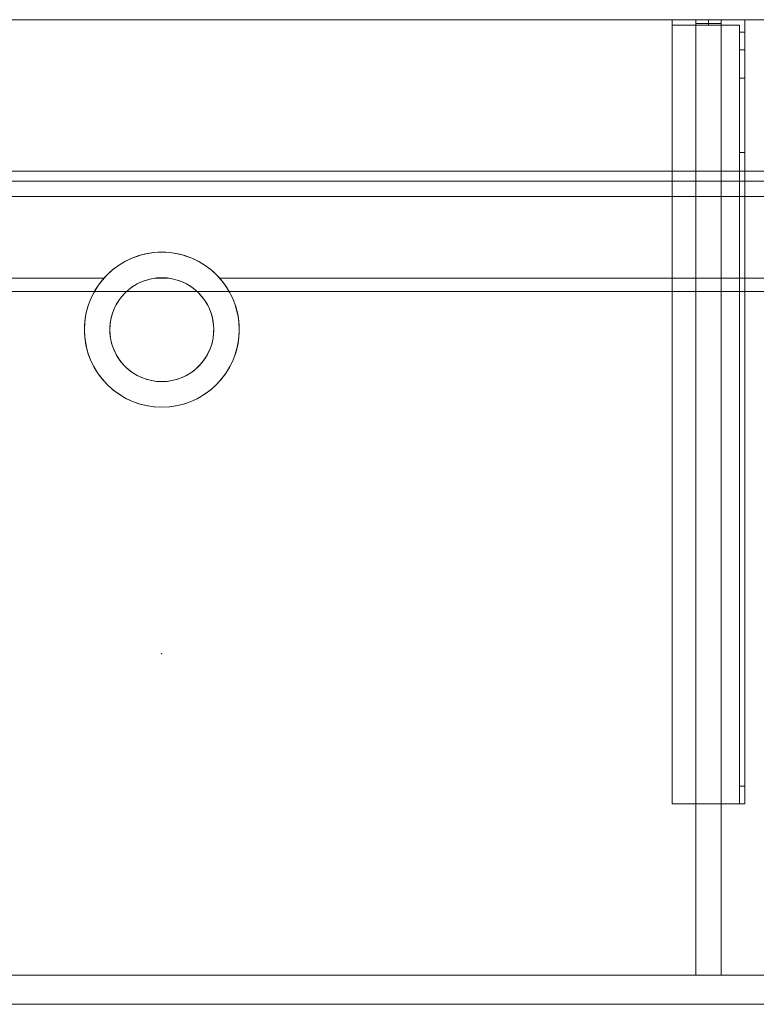
# Model space of a CAD drawing. Units: millimetres. Extents: x -856 to 700, y -540 to 0.
# Drawn here: x -78 to 326, y -540 to 0 of the extents above; entities that cross this region are included whole.
import ezdxf
from ezdxf.lldxf.tags import DXFTag

# ---------------------------------------------------------------- set-up
doc = ezdxf.new("R2010")
doc.units = ezdxf.units.MM
for name, color, linetype, true_color in [('2', 7, 'Continuous', 0xffffff), ('ORTHO$27', 7, 'Continuous', 0xffffff), ('ORTHO$30', 7, 'Continuous', 0xffffff), ('VERASE001I10$0000', 7, 'Continuous', 0xffffff), ('VERASE001I109$0000', 7, 'Continuous', 0xffffff), ('VERASE001I110$0000', 7, 'Continuous', 0xffffff), ('VERASE001I111$0000', 7, 'Continuous', 0xffffff), ('VERASE001I112$0000', 7, 'Continuous', 0xffffff), ('VERASE001I113$0000', 7, 'Continuous', 0xffffff), ('VERASE001I114$0000', 7, 'Continuous', 0xffffff), ('VERASE001I115$0000', 7, 'Continuous', 0xffffff), ('VERASE001I116$0000', 7, 'Continuous', 0xffffff), ('VERASE001I117$0100', 7, 'Continuous', 0xffffff), ('VERASE001I118$0000', 7, 'Continuous', 0xffffff), ('VERASE001I119$0000', 7, 'Continuous', 0xffffff), ('VERASE001I120$0000', 7, 'Continuous', 0xffffff), ('VERASE001I121$0000', 7, 'Continuous', 0xffffff), ('VERASE001I122$0000', 7, 'Continuous', 0xffffff), ('VERASE001I123$0000', 7, 'Continuous', 0xffffff), ('VERASE001I124$0100', 7, 'Continuous', 0xffffff), ('VERASE001I125$0000', 7, 'Continuous', 0xffffff), ('VERASE001I126$0000', 7, 'Continuous', 0xffffff), ('VERASE001I138$0000', 7, 'Continuous', 0xffffff), ('VERASE001I139$0000', 7, 'Continuous', 0xffffff), ('VERASE001I14$0001', 7, 'Continuous', 0xffffff), ('VERASE001I140$0000', 7, 'Continuous', 0xffffff), ('VERASE001I141$0000', 7, 'Continuous', 0xffffff), ('VERASE001I142$0000', 7, 'Continuous', 0xffffff), ('VERASE001I143$0000', 7, 'Continuous', 0xffffff), ('VERASE001I144$0000', 7, 'Continuous', 0xffffff), ('VERASE001I145$0000', 7, 'Continuous', 0xffffff), ('VERASE001I146$0000', 7, 'Continuous', 0xffffff), ('VERASE001I147$0100', 7, 'Continuous', 0xffffff), ('VERASE001I148$0000', 7, 'Continuous', 0xffffff), ('VERASE001I15$0000', 7, 'Continuous', 0xffffff), ('VERASE001I152$0000', 7, 'Continuous', 0xffffff), ('VERASE001I153$0000', 7, 'Continuous', 0xffffff), ('VERASE001I154$0000', 7, 'Continuous', 0xffffff), ('VERASE001I16$0000', 7, 'Continuous', 0xffffff), ('VERASE001I233$0000', 7, 'Continuous', 0xffffff), ('VERASE001I234$0000', 7, 'Continuous', 0xffffff), ('VERASE001I261$0000', 7, 'Continuous', 0xffffff), ('VERASE001I262$0000', 7, 'Continuous', 0xffffff), ('VERASE001I263$0000', 7, 'Continuous', 0xffffff), ('VERASE001I264$0000', 7, 'Continuous', 0xffffff), ('VERASE001I265$0000', 7, 'Continuous', 0xffffff), ('VERASE001I266$0000', 7, 'Continuous', 0xffffff), ('VERASE001I267$0000', 7, 'Continuous', 0xffffff), ('VERASE001I268$0000', 7, 'Continuous', 0xffffff), ('VERASE001I269$0000', 7, 'Continuous', 0xffffff), ('VERASE001I27$0100', 7, 'Continuous', 0xffffff), ('VERASE001I270$0000', 7, 'Continuous', 0xffffff), ('VERASE001I271$0000', 7, 'Continuous', 0xffffff), ('VERASE001I272$0000', 7, 'Continuous', 0xffffff), ('VERASE001I273$0000', 7, 'Continuous', 0xffffff), ('VERASE001I274$0000', 7, 'Continuous', 0xffffff), ('VERASE001I275$0000', 7, 'Continuous', 0xffffff), ('VERASE001I276$0000', 7, 'Continuous', 0xffffff), ('VERASE001I277$0000', 7, 'Continuous', 0xffffff), ('VERASE001I278$0000', 7, 'Continuous', 0xffffff), ('VERASE001I279$0000', 7, 'Continuous', 0xffffff), ('VERASE001I280$0000', 7, 'Continuous', 0xffffff), ('VERASE001I281$0000', 7, 'Continuous', 0xffffff), ('VERASE001I282$0000', 7, 'Continuous', 0xffffff), ('VERASE001I283$0000', 7, 'Continuous', 0xffffff), ('VERASE001I284$0000', 7, 'Continuous', 0xffffff), ('VERASE001I285$0000', 7, 'Continuous', 0xffffff), ('VERASE001I286$0000', 7, 'Continuous', 0xffffff), ('VERASE001I29$0000', 7, 'Continuous', 0xffffff), ('VERASE001I31$0000', 7, 'Continuous', 0xffffff), ('VERASE001I38$0100', 7, 'Continuous', 0xffffff), ('VERASE001I40$0000', 7, 'Continuous', 0xffffff), ('VERASE001I41$0000', 7, 'Continuous', 0xffffff), ('VERASE001I42$0110', 7, 'Continuous', 0xffffff), ('VERASE001I43$0000', 7, 'Continuous', 0xffffff), ('VERASE001I44$0000', 7, 'Continuous', 0xffffff), ('VERASE001I45$0000', 7, 'Continuous', 0xffffff), ('VERASE001I454$0000', 7, 'Continuous', 0xffffff), ('VERASE001I455$0000', 7, 'Continuous', 0xffffff), ('VERASE001I456$0000', 7, 'Continuous', 0xffffff), ('VERASE001I457$0000', 7, 'Continuous', 0xffffff), ('VERASE001I458$0000', 7, 'Continuous', 0xffffff), ('VERASE001I459$0000', 7, 'Continuous', 0xffffff), ('VERASE001I46$0000', 7, 'Continuous', 0xffffff), ('VERASE001I460$0000', 7, 'Continuous', 0xffffff), ('VERASE001I461$0000', 7, 'Continuous', 0xffffff), ('VERASE001I462$0000', 7, 'Continuous', 0xffffff), ('VERASE001I463$0000', 7, 'Continuous', 0xffffff), ('VERASE001I464$0000', 7, 'Continuous', 0xffffff), ('VERASE001I465$0000', 7, 'Continuous', 0xffffff), ('VERASE001I47$0000', 7, 'Continuous', 0xffffff), ('VERASE001I48$0000', 7, 'Continuous', 0xffffff), ('VERASE001I6$0001', 7, 'Continuous', 0xffffff), ('VERASE001I61$0000', 7, 'Continuous', 0xffffff), ('VERASE001I69$0000', 7, 'Continuous', 0xffffff), ('VERASE001I70$0000', 7, 'Continuous', 0xffffff), ('VERASE001I73$0100', 7, 'Continuous', 0xffffff), ('VERASE001I77$0000', 7, 'Continuous', 0xffffff), ('VERASE001I78$0000', 7, 'Continuous', 0xffffff), ('VMODIFIED001I10$0001', 7, 'Continuous', 0xffffff), ('VMODIFIED001I10$0100', 7, 'Continuous', 0xffffff), ('VMODIFIED001I111$0100', 7, 'Continuous', 0xffffff), ('VMODIFIED001I114$0100', 7, 'Continuous', 0xffffff), ('VMODIFIED001I116$0100', 7, 'Continuous', 0xffffff), ('VMODIFIED001I120$0100', 7, 'Continuous', 0xffffff), ('VMODIFIED001I125$0100', 7, 'Continuous', 0xffffff), ('VMODIFIED001I126$0100', 7, 'Continuous', 0xffffff), ('VMODIFIED001I138$0100', 7, 'Continuous', 0xffffff), ('VMODIFIED001I139$0100', 7, 'Continuous', 0xffffff), ('VMODIFIED001I14$0100', 7, 'Continuous', 0xffffff), ('VMODIFIED001I14$1000', 7, 'Continuous', 0xffffff), ('VMODIFIED001I15$0001', 7, 'Continuous', 0xffffff), ('VMODIFIED001I16$0001', 7, 'Continuous', 0xffffff), ('VMODIFIED001I16$0100', 7, 'Continuous', 0xffffff), ('VMODIFIED001I16$1000', 7, 'Continuous', 0xffffff), ('VMODIFIED001I233$0100', 7, 'Continuous', 0xffffff), ('VMODIFIED001I234$0100', 7, 'Continuous', 0xffffff), ('VMODIFIED001I261$0100', 7, 'Continuous', 0xffffff), ('VMODIFIED001I262$0100', 7, 'Continuous', 0xffffff), ('VMODIFIED001I263$0100', 7, 'Continuous', 0xffffff), ('VMODIFIED001I264$0100', 7, 'Continuous', 0xffffff), ('VMODIFIED001I266$0100', 7, 'Continuous', 0xffffff), ('VMODIFIED001I267$0100', 7, 'Continuous', 0xffffff), ('VMODIFIED001I269$0100', 7, 'Continuous', 0xffffff), ('VMODIFIED001I270$0100', 7, 'Continuous', 0xffffff), ('VMODIFIED001I271$0100', 7, 'Continuous', 0xffffff), ('VMODIFIED001I273$0100', 7, 'Continuous', 0xffffff), ('VMODIFIED001I274$0100', 7, 'Continuous', 0xffffff), ('VMODIFIED001I275$0100', 7, 'Continuous', 0xffffff), ('VMODIFIED001I276$0100', 7, 'Continuous', 0xffffff), ('VMODIFIED001I277$0100', 7, 'Continuous', 0xffffff), ('VMODIFIED001I278$0100', 7, 'Continuous', 0xffffff), ('VMODIFIED001I279$0100', 7, 'Continuous', 0xffffff), ('VMODIFIED001I280$0100', 7, 'Continuous', 0xffffff), ('VMODIFIED001I282$0100', 7, 'Continuous', 0xffffff), ('VMODIFIED001I284$0100', 7, 'Continuous', 0xffffff), ('VMODIFIED001I285$0100', 7, 'Continuous', 0xffffff), ('VMODIFIED001I286$0100', 7, 'Continuous', 0xffffff), ('VMODIFIED001I31$0100', 7, 'Continuous', 0xffffff), ('VMODIFIED001I41$0100', 7, 'Continuous', 0xffffff), ('VMODIFIED001I44$0100', 7, 'Continuous', 0xffffff), ('VMODIFIED001I45$0100', 7, 'Continuous', 0xffffff), ('VMODIFIED001I459$0100', 7, 'Continuous', 0xffffff), ('VMODIFIED001I46$0100', 7, 'Continuous', 0xffffff), ('VMODIFIED001I460$0100', 7, 'Continuous', 0xffffff), ('VMODIFIED001I461$0100', 7, 'Continuous', 0xffffff), ('VMODIFIED001I47$0100', 7, 'Continuous', 0xffffff), ('VMODIFIED001I48$0100', 7, 'Continuous', 0xffffff), ('VMODIFIED001I61$0001', 7, 'Continuous', 0xffffff), ('VMODIFIED001I61$1000', 7, 'Continuous', 0xffffff), ('VMODIFIED001I69$0001', 7, 'Continuous', 0xffffff), ('VMODIFIED001I70$0001', 7, 'Continuous', 0xffffff), ('VMODIFIED001I70$0100', 7, 'Continuous', 0xffffff), ('VMODIFIED001I70$1000', 7, 'Continuous', 0xffffff)]:
    doc.layers.add(name, color=color, linetype=linetype, true_color=true_color)
tags = doc.linetypes.add('DASHED', pattern=[25.72, 12.86, -12.86]).pattern_tags.tags
tags[6:7] = [DXFTag(74, 4), DXFTag(75, 0), DXFTag(340, '0'), DXFTag(46, 0.0), DXFTag(50, 0.0), DXFTag(44, 0.0), DXFTag(45, 0.0)]
tags[4:5] = [DXFTag(74, 4), DXFTag(75, 0), DXFTag(340, '0'), DXFTag(46, 0.0), DXFTag(50, 0.0), DXFTag(44, 0.0), DXFTag(45, 0.0)]

msp = doc.modelspace()

# ---------------------------------------------------------------- linework, layer by layer
at = {"layer": '2', "color": 172, "linetype": 'Continuous', "lineweight": 18}
msp.add_point((0, -347.62, -76.68), dxfattribs=at)
at = {"layer": 'ORTHO$27', "color": 252, "linetype": 'Continuous', "lineweight": 18}
for p, q in [((300, -3, -155.5), (300, 0, -155.5)), ((300, 0, -166.5), (300, -3, -166.5)), ((300, -3, -190.5), (300, 0, -190.5)), ((300, 0, -201.5), (300, -3, -201.5)), ((300, -3, -255.5), (300, 0, -255.5)), ((300, 0, -266.5), (300, -3, -266.5))]:
    msp.add_line(p, q, dxfattribs=at)
at = {"layer": 'ORTHO$27', "color": 13, "linetype": 'DASHED', "lineweight": 13}
for p, q in [((0, -127.5, -72.89), (0, -127.5, -130)), ((0, -141.5, -93.35), (0, -141.5, -130)), ((0, -198.5, -130), (0, -198.5, -82.68)), ((0, -212.5, -130), (0, -212.5, -79.96))]:
    msp.add_line(p, q, dxfattribs=at)
at = {"layer": 'ORTHO$30', "color": 13, "linetype": 'DASHED', "lineweight": 13}
for p, q in [((-42.5, -170, -88.22), (-42.5, -170, -130)), ((-28.5, -170, -88.22), (-28.5, -170, -130)), ((28.5, -170, -130), (28.5, -170, -88.22)), ((42.5, -170, -130), (42.5, -170, -88.22))]:
    msp.add_line(p, q, dxfattribs=at)
at = {"layer": 'VERASE001I10$0000', "color": 9, "linetype": 'Continuous', "lineweight": 18}
msp.add_line((-700, -540, -300), (700, -540, -300), dxfattribs=at)
at = {"layer": 'VERASE001I109$0000', "color": 252, "linetype": 'Continuous', "lineweight": 18}
msp.add_line((293, -2, -131), (293, -2, -16), dxfattribs=at)
at = {"layer": 'VERASE001I110$0000', "color": 252, "linetype": 'Continuous', "lineweight": 18}
msp.add_line((293, -2, -131), (293, -524, -131), dxfattribs=at)
at = {"layer": 'VERASE001I111$0000', "color": 252, "linetype": 'Continuous', "lineweight": 18}
msp.add_line((293, -524, -131), (293, -524, -19.41), dxfattribs=at)
at = {"layer": 'VERASE001I112$0000', "color": 252, "linetype": 'Continuous', "lineweight": 18}
msp.add_line((307, -2, -131), (307, -2, -16), dxfattribs=at)
at = {"layer": 'VERASE001I113$0000', "color": 252, "linetype": 'Continuous', "lineweight": 18}
msp.add_line((307, -2, -131), (307, -524, -131), dxfattribs=at)
at = {"layer": 'VERASE001I114$0000', "color": 252, "linetype": 'Continuous', "lineweight": 18}
msp.add_line((307, -524, -131), (307, -524, -19.41), dxfattribs=at)
at = {"layer": 'VERASE001I115$0000', "color": 252, "linetype": 'Continuous', "lineweight": 18}
msp.add_line((293, -2, -131), (307, -2, -131), dxfattribs=at)
at = {"layer": 'VERASE001I116$0000', "color": 252, "linetype": 'Continuous', "lineweight": 18}
msp.add_line((293, -524, -131), (307, -524, -131), dxfattribs=at)
at = {"layer": 'VERASE001I117$0100', "color": 252, "linetype": 'Continuous', "lineweight": 18}
msp.add_line((293, -88.56, -16), (293, -141.75, -93.71), dxfattribs=at)
at = {"layer": 'VERASE001I118$0000', "color": 252, "linetype": 'Continuous', "lineweight": 18}
msp.add_line((293, -141.75, -93.71), (293, -524, -19.41), dxfattribs=at)
at = {"layer": 'VERASE001I119$0000', "color": 252, "linetype": 'Continuous', "lineweight": 18}
msp.add_line((293, -88.56, -16), (293, -2, -16), dxfattribs=at)
at = {"layer": 'VERASE001I120$0000', "color": 252, "linetype": 'Continuous', "lineweight": 18}
msp.add_line((293, -524, -19.41), (307, -524, -19.41), dxfattribs=at)
at = {"layer": 'VERASE001I121$0000', "color": 252, "linetype": 'Continuous', "lineweight": 18}
msp.add_line((293, -2, -16), (307, -2, -16), dxfattribs=at)
at = {"layer": 'VERASE001I122$0000', "color": 252, "linetype": 'Continuous', "lineweight": 18}
msp.add_line((307, -141.75, -93.71), (307, -524, -19.41), dxfattribs=at)
at = {"layer": 'VERASE001I123$0000', "color": 252, "linetype": 'Continuous', "lineweight": 18}
msp.add_line((307, -88.56, -16), (307, -2, -16), dxfattribs=at)
at = {"layer": 'VERASE001I124$0100', "color": 252, "linetype": 'Continuous', "lineweight": 18}
msp.add_line((307, -88.56, -16), (307, -141.75, -93.71), dxfattribs=at)
at = {"layer": 'VERASE001I125$0000', "color": 252, "linetype": 'Continuous', "lineweight": 18}
msp.add_line((293, -88.56, -16), (307, -88.56, -16), dxfattribs=at)
at = {"layer": 'VERASE001I126$0000', "color": 252, "linetype": 'Continuous', "lineweight": 18}
msp.add_line((293, -141.75, -93.71), (307, -141.75, -93.71), dxfattribs=at)
at = {"layer": 'VERASE001I138$0000', "color": 252, "linetype": 'Continuous', "lineweight": 18}
msp.add_line((280, -430, -134), (280, -430, -131), dxfattribs=at)
at = {"layer": 'VERASE001I139$0000', "color": 252, "linetype": 'Continuous', "lineweight": 18}
msp.add_line((320, -430, -151.34), (320, -430, -131), dxfattribs=at)
at = {"layer": 'VERASE001I14$0001', "color": 9, "linetype": 'Continuous', "lineweight": 18}
msp.add_line((574, -149.01, -76), (-574, -149.01, -76), dxfattribs=at)
at = {"layer": 'VERASE001I140$0000', "color": 252, "linetype": 'Continuous', "lineweight": 18}
msp.add_line((320, 0, -296), (320, 0, -131), dxfattribs=at)
at = {"layer": 'VERASE001I141$0000', "color": 252, "linetype": 'Continuous', "lineweight": 18}
msp.add_line((280, 0, -296), (280, 0, -131), dxfattribs=at)
at = {"layer": 'VERASE001I142$0000', "color": 252, "linetype": 'Continuous', "lineweight": 18}
msp.add_line((320, 0, -296), (280, 0, -296), dxfattribs=at)
at = {"layer": 'VERASE001I143$0000', "color": 252, "linetype": 'Continuous', "lineweight": 18}
msp.add_line((320, -6.76, -296), (320, 0, -296), dxfattribs=at)
at = {"layer": 'VERASE001I144$0000', "color": 252, "linetype": 'Continuous', "lineweight": 18}
msp.add_line((280, 0, -296), (280, -3, -296), dxfattribs=at)
at = {"layer": 'VERASE001I145$0000', "color": 252, "linetype": 'Continuous', "lineweight": 18}
msp.add_line((320, 0, -131), (280, 0, -131), dxfattribs=at)
at = {"layer": 'VERASE001I146$0000', "color": 252, "linetype": 'Continuous', "lineweight": 18}
msp.add_line((320, -430, -131), (320, 0, -131), dxfattribs=at)
at = {"layer": 'VERASE001I147$0100', "color": 252, "linetype": 'Continuous', "lineweight": 18}
msp.add_line((280, -430, -131), (320, -430, -131), dxfattribs=at)
at = {"layer": 'VERASE001I148$0000', "color": 252, "linetype": 'Continuous', "lineweight": 18}
msp.add_line((280, 0, -131), (280, -430, -131), dxfattribs=at)
at = {"layer": 'VERASE001I15$0000', "color": 9, "linetype": 'Continuous', "lineweight": 18}
msp.add_line((650, -97), (-650, -97), dxfattribs=at)
at = {"layer": 'VERASE001I152$0000', "color": 252, "linetype": 'Continuous', "lineweight": 18, "extrusion": (0, 1, 0)}
msp.add_circle((-300, -161), 5.5, dxfattribs=at)
at = {"layer": 'VERASE001I153$0000', "color": 252, "linetype": 'Continuous', "lineweight": 18, "extrusion": (0, 1, 0)}
msp.add_circle((-300, -196), 5.5, dxfattribs=at)
at = {"layer": 'VERASE001I154$0000', "color": 252, "linetype": 'Continuous', "lineweight": 18, "extrusion": (0, 1, 0)}
msp.add_circle((-300, -261), 5.5, dxfattribs=at)
at = {"layer": 'VERASE001I16$0000', "color": 9, "linetype": 'Continuous', "lineweight": 18}
msp.add_line((650, -540), (-650, -540), dxfattribs=at)
at = {"layer": 'VERASE001I233$0000', "color": 252, "linetype": 'Continuous', "lineweight": 18}
msp.add_line((320, -420.35, -161.34), (320, -72.77, -173.47), dxfattribs=at)
at = {"layer": 'VERASE001I234$0000', "color": 252, "linetype": 'Continuous', "lineweight": 18}
msp.add_line((320, -16.57, -287.91), (320, -32.06, -208.24), dxfattribs=at)
at = {"layer": 'VERASE001I261$0000', "color": 252, "linetype": 'Continuous', "lineweight": 18}
msp.add_line((280, -3, -296), (280, -3, -134), dxfattribs=at)
at = {"layer": 'VERASE001I262$0000', "color": 252, "linetype": 'Continuous', "lineweight": 18, "extrusion": (0, 1, 0)}
msp.add_circle((-300, -261, -3), 5.5, dxfattribs=at)
at = {"layer": 'VERASE001I263$0000', "color": 252, "linetype": 'Continuous', "lineweight": 18}
msp.add_line((317, -420.35, -161.34), (320, -420.35, -161.34), dxfattribs=at)
at = {"layer": 'VERASE001I264$0000', "color": 252, "linetype": 'Continuous', "lineweight": 18}
msp.add_line((320, -430, -151.34), (317, -430, -151.34), dxfattribs=at)
at = {"layer": 'VERASE001I265$0000', "color": 252, "linetype": 'Continuous', "lineweight": 18}
msp.add_line((317, -3, -296), (317, -3, -134), dxfattribs=at)
at = {"layer": 'VERASE001I266$0000', "color": 252, "linetype": 'Continuous', "lineweight": 18}
msp.add_line((317, -32.06, -208.24), (320, -32.06, -208.24), dxfattribs=at)
at = {"layer": 'VERASE001I267$0000', "color": 252, "linetype": 'Continuous', "lineweight": 18, "extrusion": (-1, 0, 0)}
msp.add_arc((420, -151.34, -320), 10, 272, 0, dxfattribs=at)
at = {"layer": 'VERASE001I268$0000', "color": 252, "linetype": 'Continuous', "lineweight": 18}
msp.add_line((317, -6.76, -296), (317, -3, -296), dxfattribs=at)
at = {"layer": 'VERASE001I269$0000', "color": 252, "linetype": 'Continuous', "lineweight": 18, "extrusion": (1, 0, 0)}
msp.add_arc((-6.76, -286, 317), 10, 191, 270, dxfattribs=at)
at = {"layer": 'VERASE001I27$0100', "color": 9, "linetype": 'Continuous', "lineweight": 18}
msp.add_line((656.63, -88.56, -16), (-656.63, -88.56, -16), dxfattribs=at)
at = {"layer": 'VERASE001I270$0000', "color": 252, "linetype": 'Continuous', "lineweight": 18, "extrusion": (-1, 0, 0)}
msp.add_arc((6.76, -286, -320), 10, 270, 349, dxfattribs=at)
at = {"layer": 'VERASE001I271$0000', "color": 252, "linetype": 'Continuous', "lineweight": 18, "extrusion": (1, 0, 0)}
msp.add_arc((-420, -151.34, 317), 10, 180, 268, dxfattribs=at)
at = {"layer": 'VERASE001I272$0000', "color": 252, "linetype": 'Continuous', "lineweight": 18}
msp.add_line((317, -3, -134), (280, -3, -134), dxfattribs=at)
at = {"layer": 'VERASE001I273$0000', "color": 252, "linetype": 'Continuous', "lineweight": 18}
msp.add_line((320, -72.77, -173.47), (317, -72.77, -173.47), dxfattribs=at)
at = {"layer": 'VERASE001I274$0000', "color": 252, "linetype": 'Continuous', "lineweight": 18, "extrusion": (0, 1, 0)}
msp.add_circle((-300, -161, -3), 5.5, dxfattribs=at)
at = {"layer": 'VERASE001I275$0000', "color": 252, "linetype": 'Continuous', "lineweight": 18, "extrusion": (-1, 0, 0)}
msp.add_arc((74.27, -216.45, -317), 43, 92, 169, dxfattribs=at)
at = {"layer": 'VERASE001I276$0000', "color": 252, "linetype": 'Continuous', "lineweight": 18}
msp.add_line((320, -16.57, -287.91), (317, -16.57, -287.91), dxfattribs=at)
at = {"layer": 'VERASE001I277$0000', "color": 252, "linetype": 'Continuous', "lineweight": 18, "extrusion": (0, 1, 0)}
msp.add_circle((-300, -196, -3), 5.5, dxfattribs=at)
at = {"layer": 'VERASE001I278$0000', "color": 252, "linetype": 'Continuous', "lineweight": 18}
msp.add_line((317, -3, -296), (280, -3, -296), dxfattribs=at)
at = {"layer": 'VERASE001I279$0000', "color": 252, "linetype": 'Continuous', "lineweight": 18}
msp.add_line((317, -16.57, -287.91), (317, -32.06, -208.24), dxfattribs=at)
at = {"layer": 'VERASE001I280$0000', "color": 252, "linetype": 'Continuous', "lineweight": 18}
msp.add_line((317, -420.35, -161.34), (317, -72.77, -173.47), dxfattribs=at)
at = {"layer": 'VERASE001I281$0000', "color": 252, "linetype": 'Continuous', "lineweight": 18}
msp.add_line((317, -430, -134), (317, -3, -134), dxfattribs=at)
at = {"layer": 'VERASE001I282$0000', "color": 252, "linetype": 'Continuous', "lineweight": 18}
msp.add_line((280, -430, -134), (317, -430, -134), dxfattribs=at)
at = {"layer": 'VERASE001I283$0000', "color": 252, "linetype": 'Continuous', "lineweight": 18}
msp.add_line((280, -3, -134), (280, -430, -134), dxfattribs=at)
at = {"layer": 'VERASE001I284$0000', "color": 252, "linetype": 'Continuous', "lineweight": 18}
msp.add_line((317, -6.76, -296), (320, -6.76, -296), dxfattribs=at)
at = {"layer": 'VERASE001I285$0000', "color": 252, "linetype": 'Continuous', "lineweight": 18, "extrusion": (1, 0, 0)}
msp.add_arc((-74.27, -216.45, 320), 43, 11, 88, dxfattribs=at)
at = {"layer": 'VERASE001I286$0000', "color": 252, "linetype": 'Continuous', "lineweight": 18}
msp.add_line((317, -430, -151.34), (317, -430, -134), dxfattribs=at)
at = {"layer": 'VERASE001I29$0000', "color": 9, "linetype": 'Continuous', "lineweight": 18}
msp.add_line((-700, -524, -300), (700, -524, -300), dxfattribs=at)
at = {"layer": 'VERASE001I31$0000', "color": 9, "linetype": 'Continuous', "lineweight": 18}
msp.add_line((-31.75, -141.75, -93.71), (-578.92, -141.75, -93.71), dxfattribs=at)
at = {"layer": 'VERASE001I38$0100', "color": 9, "linetype": 'Continuous', "lineweight": 18}
msp.add_line((653.22, -524, -19.41), (-653.22, -524, -19.41), dxfattribs=at)
at = {"layer": 'VERASE001I40$0000', "color": 9, "linetype": 'Continuous', "lineweight": 18}
msp.add_line((700, 0, -16), (-700, 0, -16), dxfattribs=at)
at = {"layer": 'VERASE001I41$0000', "color": 9, "linetype": 'Continuous', "lineweight": 18}
msp.add_line((3.75, -141.75, -93.71), (-3.75, -141.75, -93.71), dxfattribs=at)
at = {"layer": 'VERASE001I42$0110', "color": 9, "linetype": 'Continuous', "lineweight": 18, "extrusion": (0, 0, -1)}
msp.add_circle((0, -170, 130), 42.5, dxfattribs=at)
at = {"layer": 'VERASE001I43$0000', "color": 9, "linetype": 'Continuous', "lineweight": 18, "extrusion": (0, 0, -1)}
msp.add_circle((0, -170, 130), 28.5, dxfattribs=at)
at = {"layer": 'VERASE001I44$0000', "color": 9, "linetype": 'Continuous', "lineweight": 18, "extrusion": (0, -0.825237, 0.564787)}
msp.add_ellipse((0, -170, -134.99), major_axis=(0, -28.5, -41.64), ratio=0.564787, start_param=3.009722, end_param=3.273463, dxfattribs=at)
at = {"layer": 'VERASE001I45$0000', "color": 9, "linetype": 'Continuous', "lineweight": 18, "extrusion": (0, -0.825237, 0.564787)}
msp.add_ellipse((0, -170, -134.99), major_axis=(0, -42.5, -62.1), ratio=0.564787, start_param=2.297977, end_param=3.985208, dxfattribs=at)
at = {"layer": 'VERASE001I454$0000', "color": 252, "linetype": 'Continuous', "lineweight": 18}
msp.add_line((293, -83, 286), (293, 0, 286), dxfattribs=at)
at = {"layer": 'VERASE001I455$0000', "color": 252, "linetype": 'Continuous', "lineweight": 18}
msp.add_line((307, -83, 286), (307, 0, 286), dxfattribs=at)
at = {"layer": 'VERASE001I456$0000', "color": 252, "linetype": 'Continuous', "lineweight": 18}
msp.add_line((307, -83), (307, 0), dxfattribs=at)
at = {"layer": 'VERASE001I457$0000', "color": 252, "linetype": 'Continuous', "lineweight": 18}
msp.add_line((293, -83), (293, 0), dxfattribs=at)
at = {"layer": 'VERASE001I458$0000', "color": 252, "linetype": 'Continuous', "lineweight": 18}
msp.add_line((307, -83), (293, -83), dxfattribs=at)
at = {"layer": 'VERASE001I459$0000', "color": 252, "linetype": 'Continuous', "lineweight": 18}
msp.add_line((307, -83, 286), (307, -83), dxfattribs=at)
at = {"layer": 'VERASE001I46$0000', "color": 9, "linetype": 'Continuous', "lineweight": 18, "extrusion": (0, 0.190809, 0.981627)}
msp.add_ellipse((0, -170, -88.22), major_axis=(0, 28.5, -5.54), ratio=0.981627, start_param=0.13187, end_param=6.151315, dxfattribs=at)
at = {"layer": 'VERASE001I460$0000', "color": 252, "linetype": 'Continuous', "lineweight": 18}
msp.add_line((293, -83, 286), (307, -83, 286), dxfattribs=at)
at = {"layer": 'VERASE001I461$0000', "color": 252, "linetype": 'Continuous', "lineweight": 18}
msp.add_line((293, -83), (293, -83, 286), dxfattribs=at)
at = {"layer": 'VERASE001I462$0000', "color": 252, "linetype": 'Continuous', "lineweight": 18}
msp.add_line((307, 0), (293, 0), dxfattribs=at)
at = {"layer": 'VERASE001I463$0000', "color": 252, "linetype": 'Continuous', "lineweight": 18}
msp.add_line((307, 0, 286), (307, 0), dxfattribs=at)
at = {"layer": 'VERASE001I464$0000', "color": 252, "linetype": 'Continuous', "lineweight": 18}
msp.add_line((293, 0, 286), (307, 0, 286), dxfattribs=at)
at = {"layer": 'VERASE001I465$0000', "color": 252, "linetype": 'Continuous', "lineweight": 18}
msp.add_line((293, 0), (293, 0, 286), dxfattribs=at)
at = {"layer": 'VERASE001I47$0000', "color": 9, "linetype": 'Continuous', "lineweight": 18, "extrusion": (0, 0.190809, 0.981627)}
msp.add_ellipse((0, -170, -88.22), major_axis=(0, 42.5, -8.26), ratio=0.981627, start_param=0.843616, end_param=5.43957, dxfattribs=at)
at = {"layer": 'VERASE001I48$0000', "color": 9, "linetype": 'Continuous', "lineweight": 18}
msp.add_line((578.92, -141.75, -93.71), (31.75, -141.75, -93.71), dxfattribs=at)
at = {"layer": 'VERASE001I6$0001', "color": 9, "linetype": 'Continuous', "lineweight": 18}
msp.add_line((700, 0), (-700, 0), dxfattribs=at)
at = {"layer": 'VERASE001I61$0000', "color": 9, "linetype": 'Continuous', "lineweight": 18}
msp.add_line((-700, 0, 300), (700, 0, 300), dxfattribs=at)
at = {"layer": 'VERASE001I69$0000', "color": 9, "linetype": 'Continuous', "lineweight": 18}
msp.add_line((-700, -97), (700, -97), dxfattribs=at)
at = {"layer": 'VERASE001I70$0000', "color": 9, "linetype": 'Continuous', "lineweight": 18}
msp.add_line((-700, -97, 300), (700, -97, 300), dxfattribs=at)
at = {"layer": 'VERASE001I73$0100', "color": 9, "linetype": 'Continuous', "lineweight": 18}
msp.add_line((-700, -83, 286), (700, -83, 286), dxfattribs=at)
at = {"layer": 'VERASE001I77$0000', "color": 9, "linetype": 'Continuous', "lineweight": 18}
msp.add_line((-700, 0, 286), (700, 0, 286), dxfattribs=at)
at = {"layer": 'VERASE001I78$0000', "color": 9, "linetype": 'Continuous', "lineweight": 18}
msp.add_line((-700, -83), (700, -83), dxfattribs=at)
at = {"layer": 'VMODIFIED001I10$0001', "color": 9, "linetype": 'Continuous', "lineweight": 18}
msp.add_line((-700, -540, -300), (700, -540, -300), dxfattribs=at)
at = {"layer": 'VMODIFIED001I10$0100', "color": 9, "linetype": 'Continuous', "lineweight": 18}
msp.add_line((-700, -540, -300), (700, -540, -300), dxfattribs=at)
at = {"layer": 'VMODIFIED001I111$0100', "color": 13, "linetype": 'DASHED', "lineweight": 13}
msp.add_line((293, -524, -131), (293, -524, -19.41), dxfattribs=at)
at = {"layer": 'VMODIFIED001I114$0100', "color": 13, "linetype": 'DASHED', "lineweight": 13}
msp.add_line((307, -524, -131), (307, -524, -19.41), dxfattribs=at)
at = {"layer": 'VMODIFIED001I116$0100', "color": 13, "linetype": 'DASHED', "lineweight": 13}
msp.add_line((293, -524, -131), (307, -524, -131), dxfattribs=at)
at = {"layer": 'VMODIFIED001I120$0100', "color": 13, "linetype": 'DASHED', "lineweight": 13}
msp.add_line((293, -524, -19.41), (307, -524, -19.41), dxfattribs=at)
at = {"layer": 'VMODIFIED001I125$0100', "color": 13, "linetype": 'DASHED', "lineweight": 13}
msp.add_line((293, -88.56, -16), (307, -88.56, -16), dxfattribs=at)
at = {"layer": 'VMODIFIED001I126$0100', "color": 13, "linetype": 'DASHED', "lineweight": 13}
msp.add_line((293, -141.75, -93.71), (307, -141.75, -93.71), dxfattribs=at)
at = {"layer": 'VMODIFIED001I138$0100', "color": 13, "linetype": 'DASHED', "lineweight": 13}
msp.add_line((280, -430, -134), (280, -430, -131), dxfattribs=at)
at = {"layer": 'VMODIFIED001I139$0100', "color": 13, "linetype": 'DASHED', "lineweight": 13}
msp.add_line((320, -430, -151.34), (320, -430, -131), dxfattribs=at)
at = {"layer": 'VMODIFIED001I14$0100', "color": 13, "linetype": 'DASHED', "lineweight": 13}
msp.add_line((574, -149.01, -76), (-574, -149.01, -76), dxfattribs=at)
at = {"layer": 'VMODIFIED001I14$1000', "color": 9, "linetype": 'Continuous', "lineweight": 18}
msp.add_line((574, -149.01, -76), (-574, -149.01, -76), dxfattribs=at)
at = {"layer": 'VMODIFIED001I15$0001', "color": 9, "linetype": 'Continuous', "lineweight": 18}
msp.add_line((650, -97), (-650, -97), dxfattribs=at)
at = {"layer": 'VMODIFIED001I16$0001', "color": 9, "linetype": 'Continuous', "lineweight": 18}
msp.add_line((650, -540), (-650, -540), dxfattribs=at)
at = {"layer": 'VMODIFIED001I16$0100', "color": 9, "linetype": 'Continuous', "lineweight": 18}
msp.add_line((650, -540), (-650, -540), dxfattribs=at)
at = {"layer": 'VMODIFIED001I16$1000', "color": 9, "linetype": 'Continuous', "lineweight": 18}
msp.add_line((650, -540), (-650, -540), dxfattribs=at)
at = {"layer": 'VMODIFIED001I233$0100', "color": 13, "linetype": 'DASHED', "lineweight": 13}
msp.add_line((320, -420.35, -161.34), (320, -72.77, -173.47), dxfattribs=at)
at = {"layer": 'VMODIFIED001I234$0100', "color": 13, "linetype": 'DASHED', "lineweight": 13}
msp.add_line((320, -16.57, -287.91), (320, -32.06, -208.24), dxfattribs=at)
at = {"layer": 'VMODIFIED001I261$0100', "color": 13, "linetype": 'DASHED', "lineweight": 13}
msp.add_line((280, -3, -296), (280, -3, -134), dxfattribs=at)
at = {"layer": 'VMODIFIED001I262$0100', "color": 13, "linetype": 'DASHED', "lineweight": 13, "extrusion": (0, 1, 0)}
msp.add_circle((-300, -261, -3), 5.5, dxfattribs=at)
at = {"layer": 'VMODIFIED001I263$0100', "color": 13, "linetype": 'DASHED', "lineweight": 13}
msp.add_line((317, -420.35, -161.34), (320, -420.35, -161.34), dxfattribs=at)
at = {"layer": 'VMODIFIED001I264$0100', "color": 13, "linetype": 'DASHED', "lineweight": 13}
msp.add_line((320, -430, -151.34), (317, -430, -151.34), dxfattribs=at)
at = {"layer": 'VMODIFIED001I266$0100', "color": 13, "linetype": 'DASHED', "lineweight": 13}
msp.add_line((317, -32.06, -208.24), (320, -32.06, -208.24), dxfattribs=at)
at = {"layer": 'VMODIFIED001I267$0100', "color": 13, "linetype": 'DASHED', "lineweight": 13, "extrusion": (-1, 0, 0)}
msp.add_arc((420, -151.34, -320), 10, 272, 0, dxfattribs=at)
at = {"layer": 'VMODIFIED001I269$0100', "color": 13, "linetype": 'DASHED', "lineweight": 13, "extrusion": (1, 0, 0)}
msp.add_arc((-6.76, -286, 317), 10, 191, 270, dxfattribs=at)
at = {"layer": 'VMODIFIED001I270$0100', "color": 13, "linetype": 'DASHED', "lineweight": 13, "extrusion": (-1, 0, 0)}
msp.add_arc((6.76, -286, -320), 10, 270, 349, dxfattribs=at)
at = {"layer": 'VMODIFIED001I271$0100', "color": 13, "linetype": 'DASHED', "lineweight": 13, "extrusion": (1, 0, 0)}
msp.add_arc((-420, -151.34, 317), 10, 180, 268, dxfattribs=at)
at = {"layer": 'VMODIFIED001I273$0100', "color": 13, "linetype": 'DASHED', "lineweight": 13}
msp.add_line((320, -72.77, -173.47), (317, -72.77, -173.47), dxfattribs=at)
at = {"layer": 'VMODIFIED001I274$0100', "color": 13, "linetype": 'DASHED', "lineweight": 13, "extrusion": (0, 1, 0)}
msp.add_circle((-300, -161, -3), 5.5, dxfattribs=at)
at = {"layer": 'VMODIFIED001I275$0100', "color": 13, "linetype": 'DASHED', "lineweight": 13, "extrusion": (-1, 0, 0)}
msp.add_arc((74.27, -216.45, -317), 43, 92, 169, dxfattribs=at)
at = {"layer": 'VMODIFIED001I276$0100', "color": 13, "linetype": 'DASHED', "lineweight": 13}
msp.add_line((320, -16.57, -287.91), (317, -16.57, -287.91), dxfattribs=at)
at = {"layer": 'VMODIFIED001I277$0100', "color": 13, "linetype": 'DASHED', "lineweight": 13, "extrusion": (0, 1, 0)}
msp.add_circle((-300, -196, -3), 5.5, dxfattribs=at)
at = {"layer": 'VMODIFIED001I278$0100', "color": 13, "linetype": 'DASHED', "lineweight": 13}
msp.add_line((317, -3, -296), (280, -3, -296), dxfattribs=at)
at = {"layer": 'VMODIFIED001I279$0100', "color": 13, "linetype": 'DASHED', "lineweight": 13}
msp.add_line((317, -16.57, -287.91), (317, -32.06, -208.24), dxfattribs=at)
at = {"layer": 'VMODIFIED001I280$0100', "color": 13, "linetype": 'DASHED', "lineweight": 13}
msp.add_line((317, -420.35, -161.34), (317, -72.77, -173.47), dxfattribs=at)
at = {"layer": 'VMODIFIED001I282$0100', "color": 13, "linetype": 'DASHED', "lineweight": 13}
msp.add_line((280, -430, -134), (317, -430, -134), dxfattribs=at)
at = {"layer": 'VMODIFIED001I284$0100', "color": 13, "linetype": 'DASHED', "lineweight": 13}
msp.add_line((317, -6.76, -296), (320, -6.76, -296), dxfattribs=at)
at = {"layer": 'VMODIFIED001I285$0100', "color": 13, "linetype": 'DASHED', "lineweight": 13, "extrusion": (1, 0, 0)}
msp.add_arc((-74.27, -216.45, 320), 43, 11, 88, dxfattribs=at)
at = {"layer": 'VMODIFIED001I286$0100', "color": 13, "linetype": 'DASHED', "lineweight": 13}
msp.add_line((317, -430, -151.34), (317, -430, -134), dxfattribs=at)
at = {"layer": 'VMODIFIED001I31$0100', "color": 13, "linetype": 'DASHED', "lineweight": 13}
msp.add_line((-31.75, -141.75, -93.71), (-578.92, -141.75, -93.71), dxfattribs=at)
at = {"layer": 'VMODIFIED001I41$0100', "color": 13, "linetype": 'DASHED', "lineweight": 13}
msp.add_line((3.75, -141.75, -93.71), (-3.75, -141.75, -93.71), dxfattribs=at)
at = {"layer": 'VMODIFIED001I44$0100', "color": 13, "linetype": 'DASHED', "lineweight": 13, "extrusion": (0, -0.825237, 0.564787)}
msp.add_ellipse((0, -170, -134.99), major_axis=(0, -28.5, -41.64), ratio=0.564787, start_param=3.009722, end_param=3.273463, dxfattribs=at)
at = {"layer": 'VMODIFIED001I45$0100', "color": 13, "linetype": 'DASHED', "lineweight": 13, "extrusion": (0, -0.825237, 0.564787)}
msp.add_ellipse((0, -170, -134.99), major_axis=(0, -42.5, -62.1), ratio=0.564787, start_param=2.297977, end_param=3.985208, dxfattribs=at)
at = {"layer": 'VMODIFIED001I459$0100', "color": 13, "linetype": 'DASHED', "lineweight": 13}
msp.add_line((307, -83, 286), (307, -83), dxfattribs=at)
at = {"layer": 'VMODIFIED001I46$0100', "color": 13, "linetype": 'DASHED', "lineweight": 13, "extrusion": (0, 0.190809, 0.981627)}
msp.add_ellipse((0, -170, -88.22), major_axis=(0, 28.5, -5.54), ratio=0.981627, start_param=0.13187, end_param=6.151315, dxfattribs=at)
at = {"layer": 'VMODIFIED001I460$0100', "color": 13, "linetype": 'DASHED', "lineweight": 13}
msp.add_line((293, -83, 286), (307, -83, 286), dxfattribs=at)
at = {"layer": 'VMODIFIED001I461$0100', "color": 13, "linetype": 'DASHED', "lineweight": 13}
msp.add_line((293, -83), (293, -83, 286), dxfattribs=at)
at = {"layer": 'VMODIFIED001I47$0100', "color": 13, "linetype": 'DASHED', "lineweight": 13, "extrusion": (0, 0.190809, 0.981627)}
msp.add_ellipse((0, -170, -88.22), major_axis=(0, 42.5, -8.26), ratio=0.981627, start_param=0.843616, end_param=5.43957, dxfattribs=at)
at = {"layer": 'VMODIFIED001I48$0100', "color": 13, "linetype": 'DASHED', "lineweight": 13}
msp.add_line((578.92, -141.75, -93.71), (31.75, -141.75, -93.71), dxfattribs=at)
at = {"layer": 'VMODIFIED001I61$0001', "color": 9, "linetype": 'Continuous', "lineweight": 18}
msp.add_line((-700, 0, 300), (700, 0, 300), dxfattribs=at)
at = {"layer": 'VMODIFIED001I61$1000', "color": 9, "linetype": 'Continuous', "lineweight": 18}
msp.add_line((-700, 0, 300), (700, 0, 300), dxfattribs=at)
at = {"layer": 'VMODIFIED001I69$0001', "color": 9, "linetype": 'Continuous', "lineweight": 18}
msp.add_line((-700, -97), (700, -97), dxfattribs=at)
at = {"layer": 'VMODIFIED001I70$0001', "color": 9, "linetype": 'Continuous', "lineweight": 18}
msp.add_line((-700, -97, 300), (700, -97, 300), dxfattribs=at)
at = {"layer": 'VMODIFIED001I70$0100', "color": 9, "linetype": 'Continuous', "lineweight": 18}
msp.add_line((-700, -97, 300), (700, -97, 300), dxfattribs=at)
at = {"layer": 'VMODIFIED001I70$1000', "color": 9, "linetype": 'Continuous', "lineweight": 18}
msp.add_line((-700, -97, 300), (700, -97, 300), dxfattribs=at)

doc.saveas('drawing.dxf')
